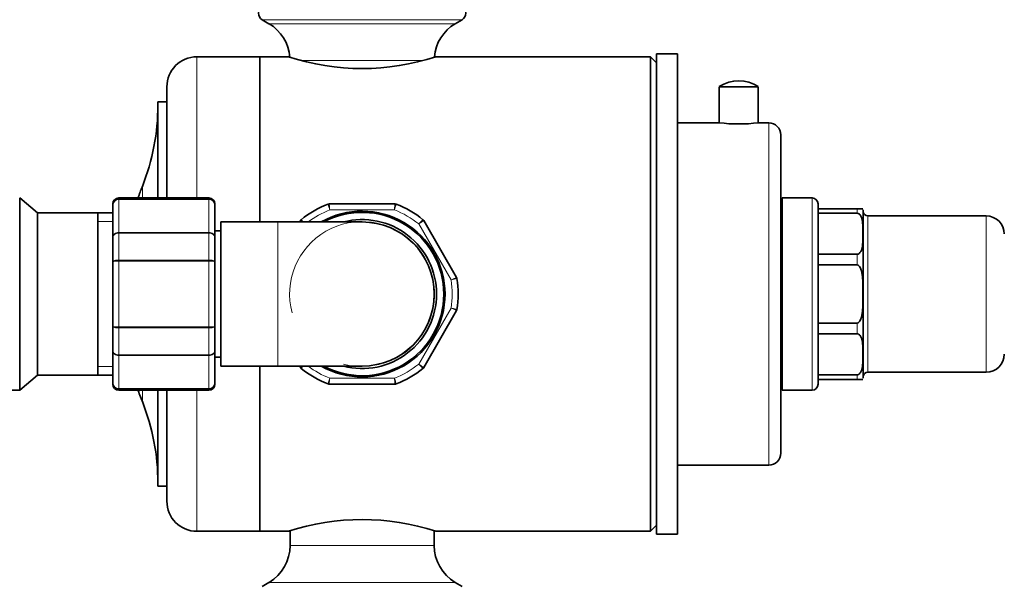
# Model space of a CAD drawing. Units: millimetres. Extents: x 0 to 2455, y 0 to 4729.
# Drawn here: x 1742 to 1906, y 2301 to 2395 of the extents above; entities that cross this region are included whole.
import ezdxf
from ezdxf import colors
from ezdxf.entities.mleader import LeaderData, LeaderLine
from ezdxf.math import Vec2, Vec3

# ---------------------------------------------------------------- set-up
doc = ezdxf.new("R2010")
doc.units = ezdxf.units.MM
doc.layers.add('DV4_Défaut', color=7, linetype='Continuous')
doc.layers.add('Défaut', color=7, linetype='Continuous')

# ---------------------------------------------------------------- blocks, each defined once
blk = doc.blocks.new('_DOT')
at = {"color": 0}
blk.add_line((0, 0), (-1, 0), dxfattribs=at)
at = {"color": 0, "const_width": 0.333}
blk.add_lwpolyline([(-0.1665, 0, 1), (0.1665, 0, 1)], format="xyb", close=True, dxfattribs=at)
blk = doc.blocks.new('SE3')
at = {"layer": 'DV4_Défaut', "color": 7, "linetype": 'Continuous', "lineweight": 18}
for p, q in [((1815.65, 2395.17), (1782.37, 2395.17)), ((1814.51, 2394.49), (1783.51, 2394.49)), ((1771.51, 2365.49), (1771.51, 2388.99)), ((1809.16, 2388.35), (1788.92, 2388.35)), ((1866.71, 2320.99), (1866.71, 2377.99)), ((1762.43, 2365.49), (1762.43, 2367.4)), ((1758.51, 2365.49), (1758.51, 2365.28)), ((1758.51, 2365.28), (1773.51, 2365.28)), ((1758.51, 2365.28), (1758.51, 2365.22)), ((1758.51, 2365.22), (1758.51, 2359.75)), ((1773.51, 2365.22), (1758.51, 2365.22)), ((1773.51, 2365.49), (1773.51, 2365.28)), ((1773.51, 2365.28), (1773.51, 2365.22)), ((1773.51, 2359.75), (1773.51, 2365.22)), ((1873.91, 2333.49), (1873.91, 2365.49)), ((1804.4, 2363.49), (1793.63, 2363.49)), ((1881.41, 2362.95), (1881.41, 2363.69)), ((1883.21, 2336.49), (1883.21, 2362.49)), ((1902.91, 2336.49), (1902.91, 2362.49)), ((1757.51, 2361.55), (1755.01, 2361.55)), ((1785.01, 2361.49), (1785.01, 2337.49)), ((1813.83, 2351.83), (1808.44, 2361.16)), ((1758.51, 2359.75), (1773.51, 2359.75)), ((1758.51, 2359.75), (1758.51, 2359.63)), ((1758.51, 2359.63), (1758.51, 2355.15)), ((1773.51, 2359.63), (1758.51, 2359.63)), ((1773.51, 2359.75), (1773.51, 2359.63)), ((1773.51, 2355.15), (1773.51, 2359.63)), ((1881.41, 2354.33), (1881.41, 2356.12)), ((1758.51, 2355.15), (1773.51, 2355.15)), ((1758.51, 2355.15), (1758.51, 2354.97)), ((1758.51, 2354.97), (1758.51, 2344.02)), ((1773.51, 2354.97), (1758.51, 2354.97)), ((1773.51, 2355.15), (1773.51, 2354.97)), ((1773.51, 2344.02), (1773.51, 2354.97)), ((1808.44, 2337.83), (1813.83, 2347.16)), ((1758.51, 2344.02), (1773.51, 2344.02)), ((1758.51, 2344.02), (1758.51, 2343.84)), ((1758.51, 2343.84), (1758.51, 2339.36)), ((1773.51, 2343.84), (1758.51, 2343.84)), ((1773.51, 2344.02), (1773.51, 2343.84)), ((1773.51, 2339.36), (1773.51, 2343.84)), ((1881.41, 2342.87), (1881.41, 2344.66)), ((1758.51, 2339.36), (1773.51, 2339.36)), ((1758.51, 2339.36), (1758.51, 2339.24)), ((1758.51, 2339.24), (1758.51, 2333.77)), ((1773.51, 2339.24), (1758.51, 2339.24)), ((1773.51, 2339.36), (1773.51, 2339.24)), ((1773.51, 2333.77), (1773.51, 2339.24)), ((1757.51, 2337.44), (1755.01, 2337.44)), ((1881.41, 2335.29), (1881.41, 2336.04)), ((1793.63, 2335.49), (1804.4, 2335.49)), ((1758.51, 2333.77), (1773.51, 2333.77)), ((1758.51, 2333.71), (1758.51, 2333.77)), ((1758.51, 2333.71), (1758.51, 2333.49)), ((1773.51, 2333.71), (1758.51, 2333.71)), ((1762.43, 2331.59), (1762.43, 2333.49)), ((1771.51, 2309.99), (1771.51, 2333.49)), ((1773.51, 2333.71), (1773.51, 2333.77)), ((1773.51, 2333.71), (1773.51, 2333.49)), ((1811.01, 2307.64), (1787.01, 2307.64)), ((1814.51, 2301.49), (1783.51, 2301.49))]:
    blk.add_line(p, q, dxfattribs=at)
at = {"layer": 'DV4_Défaut', "color": 7, "linetype": 'Continuous', "lineweight": 35}
for p, q in [((1782.37, 2395.17), (1783.51, 2394.49)), ((1814.51, 2394.49), (1815.65, 2395.17)), ((1782.01, 2388.99), (1771.51, 2388.99)), ((1782.01, 2361.49), (1782.01, 2388.99)), ((1782.01, 2388.99), (1782.01, 2361.49)), ((1786.93, 2388.99), (1782.01, 2388.99)), ((1847.01, 2388.99), (1811.26, 2388.99)), ((1847.01, 2309.99), (1847.01, 2388.99)), ((1848.01, 2387.99), (1847.01, 2388.99)), ((1848.01, 2309.49), (1848.01, 2389.49)), ((1851.51, 2389.49), (1848.01, 2389.49)), ((1851.51, 2309.49), (1851.51, 2389.49)), ((1851.57, 2385.92), (1851.51, 2385.92)), ((1766.51, 2365.49), (1766.51, 2383.99)), ((1851.57, 2384.56), (1851.51, 2384.56)), ((1851.57, 2384.4), (1851.51, 2384.4)), ((1851.51, 2383.25), (1851.57, 2383.25)), ((1858.46, 2384.01), (1864.96, 2384.01)), ((1858.46, 2384.01), (1858.46, 2377.99)), ((1864.96, 2377.99), (1864.96, 2384.01)), ((1765.01, 2365.49), (1765.01, 2381.49)), ((1766.51, 2381.49), (1765.01, 2381.49)), ((1851.57, 2383.09), (1851.51, 2383.09)), ((1851.51, 2381.95), (1851.57, 2381.95)), ((1851.57, 2380.77), (1851.51, 2380.77)), ((1851.51, 2378.56), (1851.57, 2378.56)), ((1858.46, 2377.99), (1851.51, 2377.99)), ((1866.71, 2377.99), (1864.96, 2377.99)), ((1868.71, 2322.99), (1868.71, 2375.99)), ((1742.01, 2333.49), (1742.01, 2365.49)), ((1745, 2363), (1742.01, 2365.49)), ((1773.51, 2365.49), (1758.51, 2365.49)), ((1868.91, 2333.49), (1868.91, 2365.49)), ((1873.91, 2365.49), (1868.91, 2365.49)), ((1757.51, 2364.31), (1757.51, 2364.49)), ((1757.51, 2358.93), (1757.51, 2364.31)), ((1774.51, 2364.31), (1774.51, 2364.49)), ((1774.51, 2364.31), (1774.51, 2358.93)), ((1793.54, 2364.49), (1804.49, 2364.49)), ((1874.91, 2363.69), (1874.91, 2364.49)), ((1881.41, 2363.69), (1874.91, 2363.69)), ((1874.91, 2362.95), (1874.91, 2363.69)), ((1881.41, 2363.69), (1882.39, 2363.69)), ((1882.41, 2335.49), (1882.41, 2363.49)), ((1745, 2335.98), (1745, 2363)), ((1755.01, 2363), (1745, 2363)), ((1755.01, 2335.98), (1755.01, 2363)), ((1757.51, 2362.99), (1755.01, 2362.99)), ((1851.57, 2362.31), (1851.51, 2362.31)), ((1874.91, 2356.12), (1874.91, 2362.95)), ((1881.41, 2362.95), (1874.91, 2362.95)), ((1902.91, 2362.49), (1883.21, 2362.49)), ((1775.51, 2361.49), (1775.51, 2337.49)), ((1785.01, 2361.49), (1775.51, 2361.49)), ((1799.01, 2361.49), (1785.01, 2361.49)), ((1788.62, 2361.49), (1788.76, 2361.74)), ((1809.26, 2361.74), (1814.74, 2352.25)), ((1868.91, 2360.74), (1868.71, 2360.74)), ((1757.51, 2354.88), (1757.51, 2358.93)), ((1775.51, 2359.99), (1774.51, 2359.99)), ((1774.51, 2358.93), (1774.51, 2354.88)), ((1874.91, 2354.33), (1874.91, 2356.12)), ((1881.41, 2356.12), (1874.91, 2356.12)), ((1757.51, 2344.11), (1757.51, 2354.88)), ((1774.51, 2354.88), (1774.51, 2344.11)), ((1874.91, 2344.66), (1874.91, 2354.33)), ((1881.41, 2354.33), (1874.91, 2354.33)), ((1814.74, 2346.74), (1809.26, 2337.25)), ((1757.51, 2340.06), (1757.51, 2344.11)), ((1774.51, 2344.11), (1774.51, 2340.06)), ((1874.91, 2342.87), (1874.91, 2344.66)), ((1881.41, 2344.66), (1874.91, 2344.66)), ((1874.91, 2336.04), (1874.91, 2342.87)), ((1881.41, 2342.87), (1874.91, 2342.87)), ((1851.57, 2341.13), (1851.51, 2341.13)), ((1757.51, 2334.68), (1757.51, 2340.06)), ((1774.51, 2340.06), (1774.51, 2334.68)), ((1774.51, 2338.99), (1775.51, 2338.99)), ((1775.51, 2337.49), (1785.01, 2337.49)), ((1782.01, 2309.99), (1782.01, 2337.49)), ((1782.01, 2337.49), (1782.01, 2309.99)), ((1785.01, 2337.49), (1799.01, 2337.49)), ((1788.76, 2337.25), (1788.62, 2337.49)), ((1851.57, 2337.77), (1851.51, 2337.77)), ((1868.71, 2338.24), (1868.91, 2338.24)), ((1742.01, 2333.49), (1745, 2335.98)), ((1745, 2335.98), (1755.01, 2335.98)), ((1755.01, 2335.99), (1757.51, 2335.99)), ((1874.91, 2335.29), (1874.91, 2336.04)), ((1881.41, 2336.04), (1874.91, 2336.04)), ((1883.21, 2336.49), (1902.91, 2336.49)), ((1757.51, 2334.68), (1757.51, 2334.49)), ((1774.51, 2334.49), (1774.51, 2334.68)), ((1804.49, 2334.49), (1793.54, 2334.49)), ((1874.91, 2335.29), (1874.91, 2334.49)), ((1881.41, 2335.29), (1874.91, 2335.29)), ((1882.39, 2335.29), (1881.41, 2335.29)), ((1733.01, 2333.49), (1742.01, 2333.49)), ((1758.51, 2333.49), (1773.51, 2333.49)), ((1765.01, 2317.49), (1765.01, 2333.49)), ((1766.51, 2314.99), (1766.51, 2333.49)), ((1868.91, 2333.49), (1873.91, 2333.49)), ((1851.51, 2320.99), (1866.71, 2320.99)), ((1765.01, 2317.49), (1766.51, 2317.49)), ((1851.57, 2315.98), (1851.51, 2315.98)), ((1851.51, 2313.43), (1851.57, 2313.43)), ((1847.01, 2309.99), (1848.01, 2310.99)), ((1771.51, 2309.99), (1782.01, 2309.99)), ((1782.01, 2309.99), (1786.93, 2309.99)), ((1787.01, 2310.07), (1787.01, 2307.64)), ((1811.01, 2307.64), (1811.01, 2310.07)), ((1811.26, 2309.99), (1847.01, 2309.99)), ((1848.01, 2309.49), (1851.51, 2309.49)), ((1783.51, 2301.49), (1782.37, 2300.82)), ((1815.65, 2300.82), (1814.51, 2301.49))]:
    blk.add_line(p, q, dxfattribs=at)
for centre, radius, start, end in [((1783.01, 2396.24), 1.25, 120.677, 239.323), ((1815.01, 2396.24), 1.25, 300.677, 59.323), ((1779.87, 2388.35), 7.15, 4.4269, 59.323), ((1818.16, 2388.35), 7.15, 120.677, 175.1061), ((1771.51, 2383.99), 5, 90, 180), ((1799.01, 2426.53), 39.49, 251.9273, 288.0727), ((1861.71, 2379.12), 5.88, 56.4442, 123.5558), ((1728.11, 2380.98), 36.91, 338.4197, 0), ((1861.71, 2406.32), 28.51, 263.4536, 276.5464), ((1866.71, 2375.99), 2, 0, 90), ((1807.7, 2349.49), 48.69, 158.4197, 160.8152), ((1758.51, 2364.49), 1, 90, 180), ((1758.5, 2364.3), 0.986, 89.1951, 179.2051), ((1773.51, 2364.49), 1, 0, 90), ((1773.53, 2364.3), 0.986, 0.7949, 90.8049), ((1873.91, 2364.49), 1, 0, 90), ((1799.01, 2349.49), 16, 110.6935, 129.3065), ((1793.54, 2363.99), 0.5, 90, 110.6935), ((1804.49, 2363.99), 0.5, 69.3065, 90), ((1799.01, 2349.49), 16, 50.6935, 69.3065), ((1789.19, 2361.49), 0.5, 129.3065, 150), ((1799.01, 2349.49), 13.8, 0, 119.5918), ((1799.01, 2349.49), 13.6, 0, 118.0725), ((1799.01, 2349.49), 12.4, 0, 104.5926), ((1808.83, 2361.49), 0.5, 30, 50.6935), ((1883.21, 2363.29), 0.8, 180, 270), ((1902.91, 2359.49), 3, 0, 90), ((1799.01, 2349.49), 12, 0, 90), ((1814.31, 2352), 0.5, 9.3065, 30), ((1799.01, 2349.49), 16, 350.6935, 9.3065), ((1799.01, 2349.49), 13.8, 240.4082, 0), ((1799.01, 2349.49), 13.6, 241.9275, 0), ((1799.01, 2349.49), 12.4, 255.4074, 0), ((1799.01, 2349.49), 12, 270, 0), ((1814.31, 2346.99), 0.5, 330, 350.6935), ((1902.91, 2339.49), 3, 270, 0), ((1789.19, 2337.5), 0.5, 210, 230.6935), ((1808.83, 2337.5), 0.5, 309.3065, 330), ((1799.01, 2349.49), 16, 230.6935, 249.3065), ((1799.01, 2349.49), 16, 290.6935, 309.3065), ((1883.21, 2335.69), 0.8, 90, 180), ((1758.5, 2334.69), 0.986, 180.7949, 270.8049), ((1758.51, 2334.49), 1, 180, 270), ((1773.53, 2334.69), 0.986, 269.1951, 359.2051), ((1773.51, 2334.49), 1, 270, 0), ((1793.54, 2334.99), 0.5, 249.3065, 270), ((1804.49, 2334.99), 0.5, 270, 290.6935), ((1873.91, 2334.49), 1, 270, 0), ((1807.7, 2349.49), 48.69, 198.9226, 201.5803), ((1728.11, 2318.01), 36.91, 0, 21.5803), ((1866.71, 2322.99), 2, 270, 0), ((1771.51, 2314.99), 5, 180, 270), ((1799.01, 2272.46), 39.49, 71.9273, 108.0727), ((1779.87, 2307.64), 7.15, 300.677, 0), ((1818.16, 2307.64), 7.15, 180, 239.323)]:
    blk.add_arc(centre, radius, start, end, dxfattribs=at)
at = {"layer": 'DV4_Défaut', "color": 7, "linetype": 'Continuous', "lineweight": 18}
for centre, radius, start, end in [((1758.47, 2364.27), 0.959, 87.4794, 177.2537), ((1773.55, 2364.27), 0.959, 2.7463, 92.5206), ((1799.01, 2349.49), 15, 111.0395, 126.8699), ((1924.1, 2400.25), 135.55, 195.3079, 195.7324), ((1673.93, 2400.25), 135.55, 344.2676, 344.6921), ((1799.01, 2349.49), 15, 51.0395, 68.9605), ((1692.51, 2266.54), 135.55, 44.4683, 44.6921), ((1905.51, 2266.54), 135.55, 135.3079, 135.7324), ((1799.01, 2349.49), 12.06, 255, 195), ((1780.42, 2483.2), 135.55, 284.2676, 284.6921), ((1799.01, 2349.49), 15, 351.0395, 8.9605), ((1542.7, 1757.56), 648.96, 65.21554, 65.3042), ((1799.01, 2349.49), 15, 233.1301, 248.9605), ((1799.01, 2349.49), 15, 291.0395, 308.9605), ((1758.47, 2334.72), 0.959, 182.7463, 272.5206), ((1773.55, 2334.72), 0.959, 267.4794, 357.2537), ((2439.8, 2275.5), 648.96, 174.6958, 174.78446), ((1158.22, 2275.5), 648.96, 5.21554, 5.3042)]:
    blk.add_arc(centre, radius, start, end, dxfattribs=at)
for points, knots in [([(1793.54, 2364.49), (1793.54, 2364.49), (1793.54, 2364.47), (1793.55, 2364.37), (1793.55, 2364.29), (1793.57, 2364.11), (1793.58, 2364), (1793.6, 2363.76), (1793.62, 2363.62), (1793.63, 2363.49)], [0, 0, 0, 0, 0.25, 0.25, 0.5, 0.5, 0.75, 0.75, 1, 1, 1, 1]), ([(1804.4, 2363.49), (1804.41, 2363.62), (1804.42, 2363.76), (1804.44, 2364), (1804.45, 2364.11), (1804.47, 2364.29), (1804.48, 2364.37), (1804.49, 2364.47), (1804.49, 2364.49), (1804.49, 2364.49)], [0, 0, 0, 0, 0.25, 0.25, 0.5, 0.5, 0.75, 0.75, 1, 1, 1, 1]), ([(1789.1, 2361.5), (1789.07, 2361.52), (1789.03, 2361.55), (1788.93, 2361.62), (1788.86, 2361.66), (1788.78, 2361.72), (1788.76, 2361.74), (1788.76, 2361.74)], [0, 0, 0, 0, 0.169491, 0.169491, 0.584746, 0.584746, 1, 1, 1, 1]), ([(1809.26, 2361.74), (1809.26, 2361.74), (1809.24, 2361.72), (1809.16, 2361.66), (1809.1, 2361.62), (1808.95, 2361.51), (1808.86, 2361.45), (1808.66, 2361.31), (1808.55, 2361.23), (1808.44, 2361.16)], [0, 0, 0, 0, 0.25, 0.25, 0.5, 0.5, 0.75, 0.75, 1, 1, 1, 1]), ([(1757.51, 2358.93), (1757.51, 2359.03), (1757.54, 2359.14), (1757.64, 2359.34), (1757.71, 2359.43), (1757.9, 2359.58), (1758.01, 2359.64), (1758.25, 2359.73), (1758.38, 2359.75), (1758.51, 2359.75)], [0, 0, 0, 0, 0.25, 0.25, 0.5, 0.5, 0.75, 0.75, 1, 1, 1, 1]), ([(1758.51, 2359.63), (1758.38, 2359.63), (1758.25, 2359.61), (1758.01, 2359.54), (1757.9, 2359.49), (1757.71, 2359.36), (1757.64, 2359.28), (1757.54, 2359.11), (1757.51, 2359.02), (1757.51, 2358.93)], [0, 0, 0, 0, 0.25, 0.25, 0.5, 0.5, 0.75, 0.75, 1, 1, 1, 1]), ([(1773.51, 2359.75), (1773.64, 2359.75), (1773.77, 2359.73), (1774.02, 2359.64), (1774.13, 2359.58), (1774.31, 2359.43), (1774.39, 2359.34), (1774.49, 2359.14), (1774.51, 2359.03), (1774.51, 2358.93)], [0, 0, 0, 0, 0.25, 0.25, 0.5, 0.5, 0.75, 0.75, 1, 1, 1, 1]), ([(1774.51, 2358.93), (1774.51, 2359.02), (1774.49, 2359.11), (1774.39, 2359.28), (1774.31, 2359.36), (1774.13, 2359.49), (1774.02, 2359.54), (1773.77, 2359.61), (1773.64, 2359.63), (1773.51, 2359.63)], [0, 0, 0, 0, 0.25, 0.25, 0.5, 0.5, 0.75, 0.75, 1, 1, 1, 1]), ([(1757.51, 2354.88), (1757.51, 2354.92), (1757.54, 2354.95), (1757.64, 2355.02), (1757.71, 2355.05), (1757.9, 2355.1), (1758.01, 2355.12), (1758.25, 2355.14), (1758.38, 2355.15), (1758.51, 2355.15)], [0, 0, 0, 0, 0.25, 0.25, 0.5, 0.5, 0.75, 0.75, 1, 1, 1, 1]), ([(1758.51, 2354.97), (1758.38, 2354.97), (1758.25, 2354.97), (1758.01, 2354.96), (1757.9, 2354.95), (1757.71, 2354.94), (1757.64, 2354.93), (1757.54, 2354.9), (1757.51, 2354.89), (1757.51, 2354.88)], [0, 0, 0, 0, 0.25, 0.25, 0.5, 0.5, 0.75, 0.75, 1, 1, 1, 1]), ([(1773.51, 2355.15), (1773.64, 2355.15), (1773.77, 2355.14), (1774.02, 2355.12), (1774.13, 2355.1), (1774.31, 2355.05), (1774.39, 2355.02), (1774.49, 2354.95), (1774.51, 2354.92), (1774.51, 2354.88)], [0, 0, 0, 0, 0.25, 0.25, 0.5, 0.5, 0.75, 0.75, 1, 1, 1, 1]), ([(1774.51, 2354.88), (1774.51, 2354.89), (1774.49, 2354.9), (1774.39, 2354.93), (1774.31, 2354.94), (1774.13, 2354.95), (1774.02, 2354.96), (1773.77, 2354.97), (1773.64, 2354.97), (1773.51, 2354.97)], [0, 0, 0, 0, 0.25, 0.25, 0.5, 0.5, 0.75, 0.75, 1, 1, 1, 1]), ([(1813.83, 2351.83), (1813.95, 2351.89), (1814.07, 2351.94), (1814.29, 2352.04), (1814.39, 2352.09), (1814.56, 2352.17), (1814.63, 2352.2), (1814.72, 2352.24), (1814.74, 2352.25), (1814.74, 2352.25)], [0, 0, 0, 0, 0.25, 0.25, 0.5, 0.5, 0.75, 0.75, 1, 1, 1, 1]), ([(1813.83, 2347.16), (1813.96, 2347.13), (1814.08, 2347.09), (1814.32, 2347.03), (1814.43, 2347.01), (1814.61, 2346.96), (1814.68, 2346.94), (1814.78, 2346.91), (1814.8, 2346.91), (1814.8, 2346.91)], [0, 0, 0, 0, 0.25, 0.25, 0.5, 0.5, 0.75, 0.75, 1, 1, 1, 1]), ([(1758.51, 2343.84), (1758.38, 2343.84), (1758.25, 2343.85), (1758.01, 2343.87), (1757.9, 2343.89), (1757.71, 2343.94), (1757.64, 2343.97), (1757.54, 2344.04), (1757.51, 2344.07), (1757.51, 2344.11)], [0, 0, 0, 0, 0.25, 0.25, 0.5, 0.5, 0.75, 0.75, 1, 1, 1, 1]), ([(1757.51, 2344.11), (1757.51, 2344.1), (1757.54, 2344.09), (1757.64, 2344.06), (1757.71, 2344.05), (1757.9, 2344.04), (1758.01, 2344.03), (1758.25, 2344.02), (1758.38, 2344.02), (1758.51, 2344.02)], [0, 0, 0, 0, 0.25, 0.25, 0.5, 0.5, 0.75, 0.75, 1, 1, 1, 1]), ([(1774.51, 2344.11), (1774.51, 2344.07), (1774.49, 2344.04), (1774.39, 2343.97), (1774.31, 2343.94), (1774.13, 2343.89), (1774.02, 2343.87), (1773.77, 2343.85), (1773.64, 2343.84), (1773.51, 2343.84)], [0, 0, 0, 0, 0.25, 0.25, 0.5, 0.5, 0.75, 0.75, 1, 1, 1, 1]), ([(1773.51, 2344.02), (1773.64, 2344.02), (1773.77, 2344.02), (1774.02, 2344.03), (1774.13, 2344.04), (1774.31, 2344.05), (1774.39, 2344.06), (1774.49, 2344.09), (1774.51, 2344.1), (1774.51, 2344.11)], [0, 0, 0, 0, 0.25, 0.25, 0.5, 0.5, 0.75, 0.75, 1, 1, 1, 1]), ([(1757.51, 2340.06), (1757.51, 2339.97), (1757.54, 2339.88), (1757.64, 2339.71), (1757.71, 2339.63), (1757.9, 2339.5), (1758.01, 2339.45), (1758.25, 2339.38), (1758.38, 2339.36), (1758.51, 2339.36)], [0, 0, 0, 0, 0.25, 0.25, 0.5, 0.5, 0.75, 0.75, 1, 1, 1, 1]), ([(1758.51, 2339.24), (1758.38, 2339.24), (1758.25, 2339.26), (1758.01, 2339.35), (1757.9, 2339.41), (1757.71, 2339.56), (1757.64, 2339.65), (1757.54, 2339.85), (1757.51, 2339.96), (1757.51, 2340.06)], [0, 0, 0, 0, 0.25, 0.25, 0.5, 0.5, 0.75, 0.75, 1, 1, 1, 1]), ([(1773.51, 2339.36), (1773.64, 2339.36), (1773.77, 2339.38), (1774.02, 2339.45), (1774.13, 2339.5), (1774.31, 2339.63), (1774.39, 2339.71), (1774.49, 2339.88), (1774.51, 2339.97), (1774.51, 2340.06)], [0, 0, 0, 0, 0.25, 0.25, 0.5, 0.5, 0.75, 0.75, 1, 1, 1, 1]), ([(1774.51, 2340.06), (1774.51, 2339.96), (1774.49, 2339.85), (1774.39, 2339.65), (1774.31, 2339.56), (1774.13, 2339.41), (1774.02, 2339.35), (1773.77, 2339.26), (1773.64, 2339.24), (1773.51, 2339.24)], [0, 0, 0, 0, 0.25, 0.25, 0.5, 0.5, 0.75, 0.75, 1, 1, 1, 1]), ([(1788.76, 2337.25), (1788.76, 2337.25), (1788.78, 2337.27), (1788.86, 2337.32), (1788.93, 2337.37), (1789.03, 2337.44), (1789.07, 2337.47), (1789.1, 2337.49)], [0, 0, 0, 0, 0.415254, 0.415254, 0.830509, 0.830509, 1, 1, 1, 1]), ([(1789.25, 2337.49), (1789.19, 2337.43), (1789.13, 2337.37), (1789.02, 2337.26), (1788.97, 2337.21), (1788.9, 2337.13), (1788.88, 2337.11), (1788.88, 2337.11)], [0, 0, 0, 0, 0.271359, 0.271359, 0.635679, 0.635679, 1, 1, 1, 1]), ([(1808.44, 2337.83), (1808.55, 2337.76), (1808.66, 2337.68), (1808.86, 2337.54), (1808.95, 2337.47), (1809.1, 2337.37), (1809.16, 2337.32), (1809.24, 2337.27), (1809.26, 2337.25), (1809.26, 2337.25)], [0, 0, 0, 0, 0.25, 0.25, 0.5, 0.5, 0.75, 0.75, 1, 1, 1, 1]), ([(1809.15, 2337.11), (1809.15, 2337.11), (1809.13, 2337.13), (1809.06, 2337.21), (1809.01, 2337.26), (1808.88, 2337.39), (1808.8, 2337.47), (1808.63, 2337.64), (1808.54, 2337.74), (1808.44, 2337.83)], [0, 0, 0, 0, 0.25, 0.25, 0.5, 0.5, 0.75, 0.75, 1, 1, 1, 1]), ([(1793.36, 2334.53), (1793.36, 2334.53), (1793.37, 2334.55), (1793.39, 2334.65), (1793.41, 2334.72), (1793.46, 2334.9), (1793.49, 2335.01), (1793.56, 2335.24), (1793.59, 2335.37), (1793.63, 2335.49)], [0, 0, 0, 0, 0.25, 0.25, 0.5, 0.5, 0.75, 0.75, 1, 1, 1, 1]), ([(1804.4, 2335.49), (1804.43, 2335.37), (1804.47, 2335.24), (1804.53, 2335.01), (1804.56, 2334.9), (1804.61, 2334.72), (1804.63, 2334.65), (1804.66, 2334.55), (1804.67, 2334.53), (1804.67, 2334.53)], [0, 0, 0, 0, 0.25, 0.25, 0.5, 0.5, 0.75, 0.75, 1, 1, 1, 1])]:
    blk.add_open_spline(points, degree=3, knots=knots, dxfattribs=at)
at = {"layer": 'DV4_Défaut', "color": 7, "linetype": 'Continuous', "lineweight": 35}
for points in [[(1881.41, 2362.95), (1881.63, 2362.95), (1881.79, 2362.81), (1882, 2362.54), (1882.06, 2362.39), (1882.23, 2361.95), (1882.28, 2361.65), (1882.39, 2360.75), (1882.39, 2360.14), (1882.39, 2358.93), (1882.39, 2358.32), (1882.28, 2357.41), (1882.22, 2357.11), (1882.06, 2356.67), (1881.99, 2356.53), (1881.79, 2356.26), (1881.63, 2356.12), (1881.41, 2356.12)], [(1881.41, 2354.33), (1881.63, 2354.33), (1881.79, 2354.12), (1882, 2353.74), (1882.06, 2353.54), (1882.23, 2352.92), (1882.28, 2352.49), (1882.39, 2351.21), (1882.39, 2350.35), (1882.39, 2348.63), (1882.39, 2347.77), (1882.28, 2346.49), (1882.22, 2346.07), (1882.06, 2345.44), (1881.99, 2345.24), (1881.79, 2344.86), (1881.63, 2344.66), (1881.41, 2344.66)], [(1881.41, 2342.87), (1881.63, 2342.87), (1881.79, 2342.72), (1882, 2342.46), (1882.06, 2342.31), (1882.23, 2341.87), (1882.28, 2341.57), (1882.39, 2340.66), (1882.39, 2340.06), (1882.39, 2338.84), (1882.39, 2338.24), (1882.28, 2337.33), (1882.22, 2337.03), (1882.06, 2336.59), (1881.99, 2336.44), (1881.79, 2336.18), (1881.63, 2336.04), (1881.41, 2336.04)]]:
    blk.add_open_spline(points, degree=3, knots=[0, 0, 0, 0, 0.0625, 0.0625, 0.125, 0.125, 0.25, 0.25, 0.5, 0.5, 0.75, 0.75, 0.875, 0.875, 0.9375, 0.9375, 1, 1, 1, 1], dxfattribs=at)

msp = doc.modelspace()

# ---------------------------------------------------------------- block references
at = {"layer": 'Défaut'}
msp.add_blockref('SE3', (0, 0), dxfattribs=at)

# ---------------------------------------------------------------- leaders
at = {"layer": 'Défaut', "color": 7, "linetype": 'Continuous', "lineweight": 18}
ml = msp.add_multileader_mtext('Standard', dxfattribs=at)
ml.set_content('{\\pxsm0.9;\\fSolid Edge ISO|b1||i0||c0|p34;\\W1.;14/12/2021\\P}', color=256)
ml.set_leader_properties()
ml.set_arrow_properties(name='DOT')
ml.build(insert=Vec2(0, 0))
ml.multileader.update_dxf_attribs({"leader_type": 0, "dogleg_length": 0, "arrow_head_size": 12})
ctx = ml.context
ctx.base_point, ctx.char_height, ctx.arrow_head_size, ctx.landing_gap_size = Vec3(2367.86, 4722.11), 12, 12, 4.2
notes = []
notes.append((ctx, [(0, (0, 0, 0), (0, 0), (1, 0), 1, [])]))
ctx.mtext.insert = Vec3(2369.86, 4728.23)
for ctx, leaders in notes:
    for number, flags, end, landing, length, lines in leaders:
        leader = LeaderData()
        leader.index, (leader.has_last_leader_line, leader.has_dogleg_vector, leader.attachment_direction) = number, flags
        leader.last_leader_point, leader.dogleg_vector, leader.dogleg_length = Vec3(end), Vec3(landing), length
        for number, points, colour, breaks in lines:
            line = LeaderLine()
            line.index, line.vertices, line.color, line.breaks = number, Vec3.list(points), colors.encode_raw_color(colour), breaks
            leader.lines.append(line)
        ctx.leaders.append(leader)

doc.saveas('drawing.dxf')
